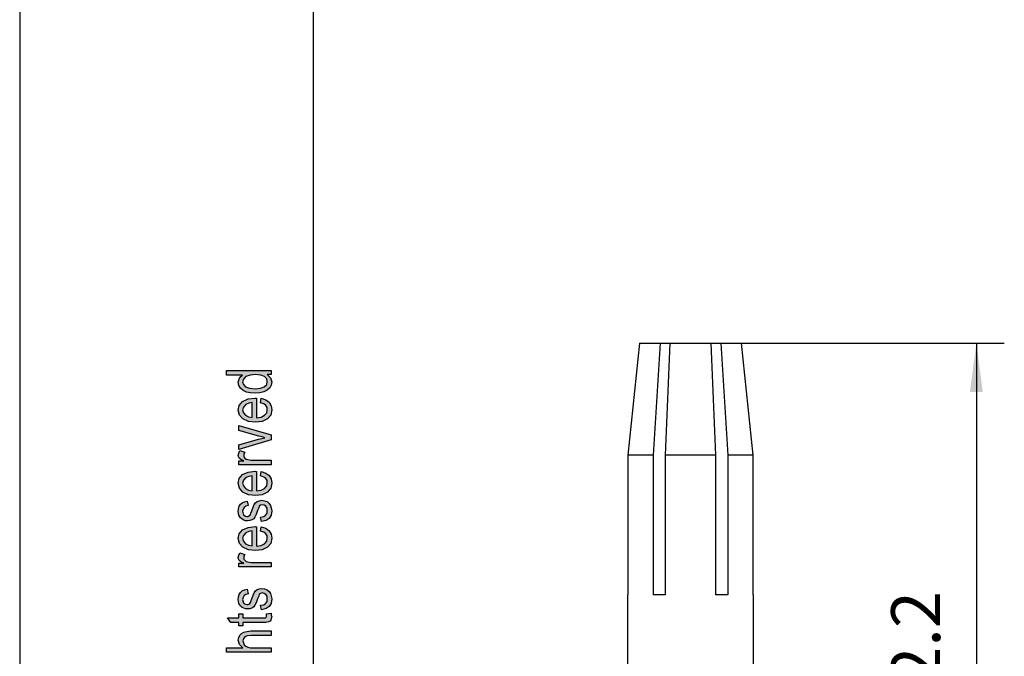
# Model space of a CAD drawing. Units: millimetres. Extents: x -5368 to -5158, y 1760 to 2057.
# Drawn here: x -5368 to -5298, y 1921 to 1966 of the extents above; entities that cross this region are included whole.
import ezdxf

# ---------------------------------------------------------------- set-up
doc = ezdxf.new("R2010")
doc.units = ezdxf.units.MM
doc.layers.add('1', color=7, linetype='Continuous')
doc.styles.add('CONVERTER_11', font='simplex.shx', dxfattribs={"width": 0.95})
doc.dimstyles.new('ME10_DIM_12', dxfattribs={"dimtxt": 1.75, "dimasz": 1.75, "dimexe": 1, "dimexo": 0.5, "dimgap": 0.75, "dimtad": 1, "dimdsep": 46, "dimtxsty": 'CONVERTER_11', "dimsah": 1, "dimcen": 0.09, "dimclrd": 7, "dimclre": 7, "dimclrt": 7, "dimadec": 0, "dimazin": 0, "dimtfac": 1, "dimtdec": 4, "dimtix": 1, "dimtmove": 0, "dimatfit": 3, "dimfxl": 1, "dimtolj": 1, "dimtzin": 0, "dimarcsym": 0})
doc.dimstyles.new('ME10_DIM_13', dxfattribs={"dimtxt": 1.75, "dimasz": 1.75, "dimexe": 1, "dimexo": 0.5, "dimgap": 0.75, "dimtad": 1, "dimdsep": 46, "dimtxsty": 'CONVERTER_11', "dimsah": 1, "dimcen": 0.09, "dimclrd": 7, "dimclre": 7, "dimclrt": 7, "dimadec": 0, "dimazin": 0, "dimtfac": 1, "dimtdec": 4, "dimtix": 1, "dimtmove": 0, "dimatfit": 3, "dimfxl": 1, "dimtolj": 1, "dimtzin": 0, "dimarcsym": 0})

# ---------------------------------------------------------------- blocks, each defined once
blk = doc.blocks.new('_formato_A4', base_point=(-5263, 1908.473))
at = {"layer": '1', "linetype": 'Continuous'}
h = blk.add_hatch(color=7, dxfattribs=at)
h.paths.add_polyline_path([(-5350, 1940.953), (-5350.299, 1940.953), (-5350.04, 1940.713), (-5349.96, 1940.425), (-5350, 1940.201), (-5350.1, 1940.009), (-5350.279, 1939.833), (-5350.517, 1939.721), (-5350.816, 1939.641), (-5351.154, 1939.625), (-5351.473, 1939.641), (-5351.771, 1939.705), (-5352.01, 1939.817), (-5352.209, 1939.977), (-5352.328, 1940.169), (-5352.368, 1940.409), (-5352.328, 1940.553), (-5352.269, 1940.697), (-5352.169, 1940.809), (-5352.05, 1940.921), (-5353.204, 1940.921), (-5353.204, 1941.241), (-5350, 1941.241)])
h.paths.add_polyline_path([(-5351.154, 1939.945), (-5350.756, 1939.977), (-5350.498, 1940.089), (-5350.318, 1940.249), (-5350.279, 1940.457), (-5350.318, 1940.649), (-5350.478, 1940.809), (-5350.736, 1940.921), (-5351.114, 1940.969), (-5351.512, 1940.921), (-5351.811, 1940.809), (-5351.99, 1940.633), (-5352.05, 1940.441), (-5351.99, 1940.249), (-5351.831, 1940.089), (-5351.552, 1939.977)], flags=16)
h = blk.add_hatch(color=7, dxfattribs=at)
h.paths.add_polyline_path([(-5350.776, 1938.937), (-5350.716, 1939.257), (-5350.378, 1939.145), (-5350.139, 1938.969), (-5350, 1938.729), (-5349.96, 1938.425), (-5350.02, 1938.057), (-5350.259, 1937.785), (-5350.637, 1937.593), (-5351.134, 1937.545), (-5351.632, 1937.593), (-5352.03, 1937.785), (-5352.269, 1938.057), (-5352.368, 1938.409), (-5352.289, 1938.745), (-5352.05, 1939.033), (-5351.652, 1939.209), (-5351.154, 1939.273), (-5351.095, 1939.257), (-5351.055, 1939.257), (-5351.055, 1937.865), (-5350.716, 1937.913), (-5350.478, 1938.041), (-5350.318, 1938.217), (-5350.279, 1938.441), (-5350.299, 1938.601), (-5350.378, 1938.745), (-5350.537, 1938.857)])
h.paths.add_polyline_path([(-5351.373, 1937.881), (-5351.373, 1938.953), (-5351.612, 1938.905), (-5351.811, 1938.825), (-5351.99, 1938.633), (-5352.05, 1938.425), (-5351.99, 1938.217), (-5351.851, 1938.041), (-5351.632, 1937.929)], flags=16)
for points in [[(-5350, 1936.281), (-5352.328, 1935.593), (-5352.328, 1935.929), (-5350.915, 1936.329), (-5350.677, 1936.377), (-5350.458, 1936.441), (-5350.657, 1936.489), (-5350.896, 1936.553), (-5352.328, 1936.953), (-5352.328, 1937.305), (-5350, 1936.633)], [(-5350, 1934.505), (-5352.328, 1934.505), (-5352.328, 1934.777), (-5351.97, 1934.777), (-5352.169, 1934.873), (-5352.289, 1934.969), (-5352.348, 1935.065), (-5352.368, 1935.177), (-5352.328, 1935.337), (-5352.249, 1935.513), (-5351.891, 1935.401), (-5351.95, 1935.273), (-5351.97, 1935.161), (-5351.95, 1935.065), (-5351.891, 1934.985), (-5351.791, 1934.905), (-5351.672, 1934.873), (-5351.433, 1934.825), (-5351.214, 1934.825), (-5350, 1934.825)], [(-5350.697, 1930.441), (-5350.756, 1930.761), (-5350.537, 1930.793), (-5350.398, 1930.889), (-5350.299, 1931.033), (-5350.279, 1931.225), (-5350.299, 1931.401), (-5350.378, 1931.529), (-5350.498, 1931.609), (-5350.637, 1931.641), (-5350.756, 1931.609), (-5350.856, 1931.545), (-5350.896, 1931.417), (-5350.975, 1931.225), (-5351.075, 1930.937), (-5351.174, 1930.761), (-5351.254, 1930.633), (-5351.393, 1930.553), (-5351.532, 1930.505), (-5351.692, 1930.489), (-5351.831, 1930.489), (-5351.97, 1930.537), (-5352.09, 1930.601), (-5352.189, 1930.697), (-5352.249, 1930.777), (-5352.308, 1930.889), (-5352.348, 1931.017), (-5352.368, 1931.161), (-5352.348, 1931.353), (-5352.289, 1931.529), (-5352.189, 1931.673), (-5352.07, 1931.785), (-5351.91, 1931.849), (-5351.711, 1931.897), (-5351.652, 1931.577), (-5351.811, 1931.529), (-5351.93, 1931.449), (-5352.01, 1931.321), (-5352.05, 1931.177), (-5352.01, 1931.001), (-5351.95, 1930.889), (-5351.851, 1930.825), (-5351.731, 1930.809), (-5351.672, 1930.809), (-5351.612, 1930.841), (-5351.532, 1930.873), (-5351.493, 1930.953), (-5351.453, 1931.033), (-5351.393, 1931.209), (-5351.294, 1931.481), (-5351.214, 1931.657), (-5351.134, 1931.785), (-5351.015, 1931.881), (-5350.856, 1931.929), (-5350.677, 1931.961), (-5350.478, 1931.929), (-5350.299, 1931.865), (-5350.139, 1931.737), (-5350.04, 1931.593), (-5350, 1931.417), (-5349.96, 1931.209), (-5350, 1930.889), (-5350.139, 1930.665), (-5350.358, 1930.521)], [(-5350, 1927.193), (-5352.328, 1927.193), (-5352.328, 1927.465), (-5351.97, 1927.465), (-5352.169, 1927.561), (-5352.289, 1927.657), (-5352.348, 1927.753), (-5352.368, 1927.865), (-5352.328, 1928.025), (-5352.249, 1928.201), (-5351.891, 1928.089), (-5351.95, 1927.961), (-5351.97, 1927.849), (-5351.95, 1927.753), (-5351.891, 1927.673), (-5351.791, 1927.593), (-5351.672, 1927.561), (-5351.433, 1927.513), (-5351.214, 1927.513), (-5350, 1927.513)], [(-5350.697, 1924.137), (-5350.756, 1924.457), (-5350.537, 1924.489), (-5350.398, 1924.585), (-5350.299, 1924.729), (-5350.279, 1924.921), (-5350.299, 1925.097), (-5350.378, 1925.225), (-5350.498, 1925.305), (-5350.637, 1925.337), (-5350.756, 1925.305), (-5350.856, 1925.241), (-5350.896, 1925.113), (-5350.975, 1924.921), (-5351.075, 1924.633), (-5351.174, 1924.457), (-5351.254, 1924.329), (-5351.393, 1924.249), (-5351.532, 1924.201), (-5351.692, 1924.185), (-5351.831, 1924.185), (-5351.97, 1924.233), (-5352.09, 1924.297), (-5352.189, 1924.393), (-5352.249, 1924.473), (-5352.308, 1924.585), (-5352.348, 1924.713), (-5352.368, 1924.857), (-5352.348, 1925.049), (-5352.289, 1925.225), (-5352.189, 1925.369), (-5352.07, 1925.481), (-5351.91, 1925.545), (-5351.711, 1925.593), (-5351.652, 1925.273), (-5351.811, 1925.225), (-5351.93, 1925.145), (-5352.01, 1925.017), (-5352.05, 1924.873), (-5352.01, 1924.697), (-5351.95, 1924.585), (-5351.851, 1924.521), (-5351.731, 1924.505), (-5351.672, 1924.505), (-5351.612, 1924.537), (-5351.532, 1924.569), (-5351.493, 1924.649), (-5351.453, 1924.729), (-5351.393, 1924.905), (-5351.294, 1925.177), (-5351.214, 1925.353), (-5351.134, 1925.481), (-5351.015, 1925.577), (-5350.856, 1925.625), (-5350.677, 1925.657), (-5350.478, 1925.625), (-5350.299, 1925.561), (-5350.139, 1925.433), (-5350.04, 1925.289), (-5350, 1925.113), (-5349.96, 1924.905), (-5350, 1924.585), (-5350.139, 1924.361), (-5350.358, 1924.217)], [(-5350.338, 1923.849), (-5350, 1923.897), (-5350, 1923.753), (-5349.96, 1923.657), (-5350, 1923.497), (-5350.02, 1923.385), (-5350.08, 1923.305), (-5350.199, 1923.257), (-5350.378, 1923.225), (-5350.677, 1923.225), (-5352.03, 1923.225), (-5352.03, 1922.985), (-5352.328, 1922.985), (-5352.328, 1923.225), (-5352.886, 1923.225), (-5353.124, 1923.545), (-5352.328, 1923.545), (-5352.328, 1923.849), (-5352.03, 1923.849), (-5352.03, 1923.545), (-5350.657, 1923.545), (-5350.498, 1923.545), (-5350.418, 1923.561), (-5350.378, 1923.577), (-5350.358, 1923.609), (-5350.338, 1923.641), (-5350.338, 1923.705), (-5350.338, 1923.753)], [(-5350, 1921.097), (-5353.204, 1921.097), (-5353.204, 1921.417), (-5352.03, 1921.417), (-5352.269, 1921.657), (-5352.368, 1921.961), (-5352.328, 1922.153), (-5352.249, 1922.313), (-5352.129, 1922.441), (-5351.97, 1922.537), (-5351.751, 1922.585), (-5351.453, 1922.617), (-5350, 1922.617), (-5350, 1922.297), (-5351.453, 1922.297), (-5351.711, 1922.265), (-5351.891, 1922.185), (-5351.99, 1922.057), (-5352.03, 1921.897), (-5351.99, 1921.753), (-5351.93, 1921.625), (-5351.811, 1921.529), (-5351.672, 1921.465), (-5351.493, 1921.417), (-5351.254, 1921.417), (-5350, 1921.417)]]:
    blk.add_hatch(color=7, dxfattribs=at).paths.add_polyline_path(points)
h = blk.add_hatch(color=7, dxfattribs=at)
h.paths.add_polyline_path([(-5350.776, 1933.705), (-5350.716, 1934.025), (-5350.378, 1933.913), (-5350.139, 1933.737), (-5350, 1933.497), (-5349.96, 1933.193), (-5350.02, 1932.825), (-5350.259, 1932.553), (-5350.637, 1932.361), (-5351.134, 1932.313), (-5351.632, 1932.361), (-5352.03, 1932.553), (-5352.269, 1932.825), (-5352.368, 1933.177), (-5352.289, 1933.513), (-5352.05, 1933.801), (-5351.652, 1933.977), (-5351.154, 1934.041), (-5351.095, 1934.025), (-5351.055, 1934.025), (-5351.055, 1932.633), (-5350.716, 1932.681), (-5350.478, 1932.809), (-5350.318, 1932.985), (-5350.279, 1933.209), (-5350.299, 1933.369), (-5350.378, 1933.513), (-5350.537, 1933.625)])
h.paths.add_polyline_path([(-5351.373, 1932.649), (-5351.373, 1933.721), (-5351.612, 1933.673), (-5351.811, 1933.593), (-5351.99, 1933.401), (-5352.05, 1933.193), (-5351.99, 1932.985), (-5351.851, 1932.809), (-5351.632, 1932.697)], flags=16)
h = blk.add_hatch(color=7, dxfattribs=at)
h.paths.add_polyline_path([(-5350.776, 1929.753), (-5350.716, 1930.073), (-5350.378, 1929.961), (-5350.139, 1929.785), (-5350, 1929.545), (-5349.96, 1929.241), (-5350.02, 1928.873), (-5350.259, 1928.601), (-5350.637, 1928.409), (-5351.134, 1928.361), (-5351.632, 1928.409), (-5352.03, 1928.601), (-5352.269, 1928.873), (-5352.368, 1929.225), (-5352.289, 1929.561), (-5352.05, 1929.849), (-5351.652, 1930.025), (-5351.154, 1930.089), (-5351.095, 1930.073), (-5351.055, 1930.073), (-5351.055, 1928.681), (-5350.716, 1928.729), (-5350.478, 1928.857), (-5350.318, 1929.033), (-5350.279, 1929.257), (-5350.299, 1929.417), (-5350.378, 1929.561), (-5350.537, 1929.673)])
h.paths.add_polyline_path([(-5351.373, 1928.697), (-5351.373, 1929.769), (-5351.612, 1929.721), (-5351.811, 1929.641), (-5351.99, 1929.449), (-5352.05, 1929.241), (-5351.99, 1929.033), (-5351.851, 1928.857), (-5351.632, 1928.745)], flags=16)
at = {"layer": '1', "color": 7, "linetype": 'Continuous'}
for p, q in [((-5368, 2056.973), (-5368, 1759.973)), ((-5347, 2051.973), (-5347, 1764.973)), ((-5353.204, 1941.241), (-5350, 1941.241)), ((-5353.204, 1940.921), (-5353.204, 1941.241)), ((-5352.05, 1940.921), (-5353.204, 1940.921)), ((-5352.328, 1940.553), (-5352.269, 1940.697)), ((-5352.269, 1940.697), (-5352.169, 1940.809)), ((-5352.169, 1940.809), (-5352.05, 1940.921)), ((-5351.811, 1940.809), (-5351.99, 1940.633)), ((-5351.512, 1940.921), (-5351.811, 1940.809)), ((-5351.114, 1940.969), (-5351.512, 1940.921)), ((-5350.736, 1940.921), (-5351.114, 1940.969)), ((-5350.478, 1940.809), (-5350.736, 1940.921)), ((-5350.318, 1940.649), (-5350.478, 1940.809)), ((-5350.279, 1940.457), (-5350.318, 1940.649)), ((-5350.299, 1940.953), (-5350.04, 1940.713)), ((-5350, 1940.953), (-5350.299, 1940.953)), ((-5350.04, 1940.713), (-5349.96, 1940.425)), ((-5350, 1941.241), (-5350, 1940.953)), ((-5352.368, 1940.409), (-5352.328, 1940.553)), ((-5352.328, 1940.169), (-5352.368, 1940.409)), ((-5352.209, 1939.977), (-5352.328, 1940.169)), ((-5352.01, 1939.817), (-5352.209, 1939.977)), ((-5351.99, 1940.633), (-5352.05, 1940.441)), ((-5352.05, 1940.441), (-5351.99, 1940.249)), ((-5351.99, 1940.249), (-5351.831, 1940.089)), ((-5351.831, 1940.089), (-5351.552, 1939.977)), ((-5351.552, 1939.977), (-5351.154, 1939.945)), ((-5351.154, 1939.945), (-5350.756, 1939.977)), ((-5350.756, 1939.977), (-5350.498, 1940.089)), ((-5350.498, 1940.089), (-5350.318, 1940.249)), ((-5350.318, 1940.249), (-5350.279, 1940.457)), ((-5350.1, 1940.009), (-5350.279, 1939.833)), ((-5350, 1940.201), (-5350.1, 1940.009)), ((-5349.96, 1940.425), (-5350, 1940.201)), ((-5351.771, 1939.705), (-5352.01, 1939.817)), ((-5351.473, 1939.641), (-5351.771, 1939.705)), ((-5351.652, 1939.209), (-5351.154, 1939.273)), ((-5351.154, 1939.625), (-5351.473, 1939.641)), ((-5350.816, 1939.641), (-5351.154, 1939.625)), ((-5351.154, 1939.273), (-5351.095, 1939.257)), ((-5351.095, 1939.257), (-5351.055, 1939.257)), ((-5351.055, 1939.257), (-5351.055, 1937.865)), ((-5350.517, 1939.721), (-5350.816, 1939.641)), ((-5350.776, 1938.937), (-5350.716, 1939.257)), ((-5350.716, 1939.257), (-5350.378, 1939.145)), ((-5350.279, 1939.833), (-5350.517, 1939.721)), ((-5352.368, 1938.409), (-5352.289, 1938.745)), ((-5352.289, 1938.745), (-5352.05, 1939.033)), ((-5352.05, 1939.033), (-5351.652, 1939.209)), ((-5351.99, 1938.633), (-5352.05, 1938.425)), ((-5351.811, 1938.825), (-5351.99, 1938.633)), ((-5351.612, 1938.905), (-5351.811, 1938.825)), ((-5351.373, 1938.953), (-5351.612, 1938.905)), ((-5351.373, 1937.881), (-5351.373, 1938.953)), ((-5350.537, 1938.857), (-5350.776, 1938.937)), ((-5350.378, 1938.745), (-5350.537, 1938.857)), ((-5350.378, 1939.145), (-5350.139, 1938.969)), ((-5350.299, 1938.601), (-5350.378, 1938.745)), ((-5350.279, 1938.441), (-5350.299, 1938.601)), ((-5350.139, 1938.969), (-5350, 1938.729)), ((-5350, 1938.729), (-5349.96, 1938.425)), ((-5352.269, 1938.057), (-5352.368, 1938.409)), ((-5352.03, 1937.785), (-5352.269, 1938.057)), ((-5352.05, 1938.425), (-5351.99, 1938.217)), ((-5351.99, 1938.217), (-5351.851, 1938.041)), ((-5351.851, 1938.041), (-5351.632, 1937.929)), ((-5351.632, 1937.929), (-5351.373, 1937.881)), ((-5351.055, 1937.865), (-5350.716, 1937.913)), ((-5350.716, 1937.913), (-5350.478, 1938.041)), ((-5350.478, 1938.041), (-5350.318, 1938.217)), ((-5350.318, 1938.217), (-5350.279, 1938.441)), ((-5350.02, 1938.057), (-5350.259, 1937.785)), ((-5349.96, 1938.425), (-5350.02, 1938.057)), ((-5352.328, 1937.305), (-5350, 1936.633)), ((-5352.328, 1936.953), (-5352.328, 1937.305)), ((-5351.632, 1937.593), (-5352.03, 1937.785)), ((-5351.134, 1937.545), (-5351.632, 1937.593)), ((-5350.637, 1937.593), (-5351.134, 1937.545)), ((-5350.259, 1937.785), (-5350.637, 1937.593)), ((-5350.896, 1936.553), (-5352.328, 1936.953)), ((-5350.657, 1936.489), (-5350.896, 1936.553)), ((-5350.677, 1936.377), (-5350.458, 1936.441)), ((-5350.458, 1936.441), (-5350.657, 1936.489)), ((-5350, 1936.633), (-5350, 1936.281)), ((-5352.328, 1935.929), (-5350.915, 1936.329)), ((-5350, 1936.281), (-5352.328, 1935.593)), ((-5352.328, 1935.593), (-5352.328, 1935.929)), ((-5350.915, 1936.329), (-5350.677, 1936.377)), ((-5352.368, 1935.177), (-5352.328, 1935.337)), ((-5352.348, 1935.065), (-5352.368, 1935.177)), ((-5352.289, 1934.969), (-5352.348, 1935.065)), ((-5352.328, 1935.337), (-5352.249, 1935.513)), ((-5352.249, 1935.513), (-5351.891, 1935.401)), ((-5351.95, 1935.273), (-5351.97, 1935.161)), ((-5351.97, 1935.161), (-5351.95, 1935.065)), ((-5351.891, 1935.401), (-5351.95, 1935.273)), ((-5351.95, 1935.065), (-5351.891, 1934.985)), ((-5352.328, 1934.777), (-5351.97, 1934.777)), ((-5352.328, 1934.505), (-5352.328, 1934.777)), ((-5350, 1934.505), (-5352.328, 1934.505)), ((-5352.169, 1934.873), (-5352.289, 1934.969)), ((-5351.97, 1934.777), (-5352.169, 1934.873)), ((-5351.891, 1934.985), (-5351.791, 1934.905)), ((-5351.791, 1934.905), (-5351.672, 1934.873)), ((-5351.672, 1934.873), (-5351.433, 1934.825)), ((-5351.433, 1934.825), (-5351.214, 1934.825)), ((-5351.214, 1934.825), (-5350, 1934.825)), ((-5350, 1934.825), (-5350, 1934.505)), ((-5352.289, 1933.513), (-5352.05, 1933.801)), ((-5352.05, 1933.801), (-5351.652, 1933.977)), ((-5351.612, 1933.673), (-5351.811, 1933.593)), ((-5351.652, 1933.977), (-5351.154, 1934.041)), ((-5351.373, 1933.721), (-5351.612, 1933.673)), ((-5351.373, 1932.649), (-5351.373, 1933.721)), ((-5351.154, 1934.041), (-5351.095, 1934.025)), ((-5351.095, 1934.025), (-5351.055, 1934.025)), ((-5351.055, 1934.025), (-5351.055, 1932.633)), ((-5350.776, 1933.705), (-5350.716, 1934.025)), ((-5350.537, 1933.625), (-5350.776, 1933.705)), ((-5350.716, 1934.025), (-5350.378, 1933.913)), ((-5350.378, 1933.513), (-5350.537, 1933.625)), ((-5350.378, 1933.913), (-5350.139, 1933.737)), ((-5350.139, 1933.737), (-5350, 1933.497)), ((-5352.368, 1933.177), (-5352.289, 1933.513)), ((-5352.269, 1932.825), (-5352.368, 1933.177)), ((-5351.99, 1933.401), (-5352.05, 1933.193)), ((-5352.05, 1933.193), (-5351.99, 1932.985)), ((-5351.811, 1933.593), (-5351.99, 1933.401)), ((-5351.99, 1932.985), (-5351.851, 1932.809)), ((-5350.478, 1932.809), (-5350.318, 1932.985)), ((-5350.299, 1933.369), (-5350.378, 1933.513)), ((-5350.318, 1932.985), (-5350.279, 1933.209)), ((-5350.279, 1933.209), (-5350.299, 1933.369)), ((-5349.96, 1933.193), (-5350.02, 1932.825)), ((-5350, 1933.497), (-5349.96, 1933.193)), ((-5352.03, 1932.553), (-5352.269, 1932.825)), ((-5351.632, 1932.361), (-5352.03, 1932.553)), ((-5351.851, 1932.809), (-5351.632, 1932.697)), ((-5351.632, 1932.697), (-5351.373, 1932.649)), ((-5351.134, 1932.313), (-5351.632, 1932.361)), ((-5350.637, 1932.361), (-5351.134, 1932.313)), ((-5351.055, 1932.633), (-5350.716, 1932.681)), ((-5350.716, 1932.681), (-5350.478, 1932.809)), ((-5350.259, 1932.553), (-5350.637, 1932.361)), ((-5350.02, 1932.825), (-5350.259, 1932.553)), ((-5352.348, 1931.353), (-5352.289, 1931.529)), ((-5352.289, 1931.529), (-5352.189, 1931.673)), ((-5352.189, 1931.673), (-5352.07, 1931.785)), ((-5352.07, 1931.785), (-5351.91, 1931.849)), ((-5351.811, 1931.529), (-5351.93, 1931.449)), ((-5351.91, 1931.849), (-5351.711, 1931.897)), ((-5351.652, 1931.577), (-5351.811, 1931.529)), ((-5351.711, 1931.897), (-5351.652, 1931.577)), ((-5351.393, 1931.209), (-5351.294, 1931.481)), ((-5351.294, 1931.481), (-5351.214, 1931.657)), ((-5351.214, 1931.657), (-5351.134, 1931.785)), ((-5351.134, 1931.785), (-5351.015, 1931.881)), ((-5351.015, 1931.881), (-5350.856, 1931.929)), ((-5350.856, 1931.545), (-5350.896, 1931.417)), ((-5350.856, 1931.929), (-5350.677, 1931.961)), ((-5350.756, 1931.609), (-5350.856, 1931.545)), ((-5350.637, 1931.641), (-5350.756, 1931.609)), ((-5350.677, 1931.961), (-5350.478, 1931.929)), ((-5350.498, 1931.609), (-5350.637, 1931.641)), ((-5350.378, 1931.529), (-5350.498, 1931.609)), ((-5350.478, 1931.929), (-5350.299, 1931.865)), ((-5350.299, 1931.401), (-5350.378, 1931.529)), ((-5350.299, 1931.865), (-5350.139, 1931.737)), ((-5350.139, 1931.737), (-5350.04, 1931.593)), ((-5350.04, 1931.593), (-5350, 1931.417)), ((-5352.368, 1931.161), (-5352.348, 1931.353)), ((-5352.348, 1931.017), (-5352.368, 1931.161)), ((-5352.308, 1930.889), (-5352.348, 1931.017)), ((-5352.249, 1930.777), (-5352.308, 1930.889)), ((-5352.189, 1930.697), (-5352.249, 1930.777)), ((-5352.01, 1931.321), (-5352.05, 1931.177)), ((-5352.05, 1931.177), (-5352.01, 1931.001)), ((-5351.93, 1931.449), (-5352.01, 1931.321)), ((-5352.01, 1931.001), (-5351.95, 1930.889)), ((-5351.95, 1930.889), (-5351.851, 1930.825)), ((-5351.851, 1930.825), (-5351.731, 1930.809)), ((-5351.731, 1930.809), (-5351.672, 1930.809)), ((-5351.672, 1930.809), (-5351.612, 1930.841)), ((-5351.612, 1930.841), (-5351.532, 1930.873)), ((-5351.532, 1930.873), (-5351.493, 1930.953)), ((-5351.493, 1930.953), (-5351.453, 1931.033)), ((-5351.453, 1931.033), (-5351.393, 1931.209)), ((-5351.075, 1930.937), (-5351.174, 1930.761)), ((-5350.975, 1931.225), (-5351.075, 1930.937)), ((-5350.896, 1931.417), (-5350.975, 1931.225)), ((-5350.756, 1930.761), (-5350.537, 1930.793)), ((-5350.537, 1930.793), (-5350.398, 1930.889)), ((-5350.398, 1930.889), (-5350.299, 1931.033)), ((-5350.279, 1931.225), (-5350.299, 1931.401)), ((-5350.299, 1931.033), (-5350.279, 1931.225)), ((-5350, 1930.889), (-5350.139, 1930.665)), ((-5350, 1931.417), (-5349.96, 1931.209)), ((-5349.96, 1931.209), (-5350, 1930.889)), ((-5352.09, 1930.601), (-5352.189, 1930.697)), ((-5351.97, 1930.537), (-5352.09, 1930.601)), ((-5351.831, 1930.489), (-5351.97, 1930.537)), ((-5351.692, 1930.489), (-5351.831, 1930.489)), ((-5351.532, 1930.505), (-5351.692, 1930.489)), ((-5351.652, 1930.025), (-5351.154, 1930.089)), ((-5351.393, 1930.553), (-5351.532, 1930.505)), ((-5351.254, 1930.633), (-5351.393, 1930.553)), ((-5351.174, 1930.761), (-5351.254, 1930.633)), ((-5351.154, 1930.089), (-5351.095, 1930.073)), ((-5351.095, 1930.073), (-5351.055, 1930.073)), ((-5351.055, 1930.073), (-5351.055, 1928.681)), ((-5350.776, 1929.753), (-5350.716, 1930.073)), ((-5350.697, 1930.441), (-5350.756, 1930.761)), ((-5350.716, 1930.073), (-5350.378, 1929.961)), ((-5350.358, 1930.521), (-5350.697, 1930.441)), ((-5350.139, 1930.665), (-5350.358, 1930.521)), ((-5352.368, 1929.225), (-5352.289, 1929.561)), ((-5352.289, 1929.561), (-5352.05, 1929.849)), ((-5352.05, 1929.849), (-5351.652, 1930.025)), ((-5351.99, 1929.449), (-5352.05, 1929.241)), ((-5351.811, 1929.641), (-5351.99, 1929.449)), ((-5351.612, 1929.721), (-5351.811, 1929.641)), ((-5351.373, 1929.769), (-5351.612, 1929.721)), ((-5351.373, 1928.697), (-5351.373, 1929.769)), ((-5350.537, 1929.673), (-5350.776, 1929.753)), ((-5350.378, 1929.561), (-5350.537, 1929.673)), ((-5350.378, 1929.961), (-5350.139, 1929.785)), ((-5350.299, 1929.417), (-5350.378, 1929.561)), ((-5350.279, 1929.257), (-5350.299, 1929.417)), ((-5350.139, 1929.785), (-5350, 1929.545)), ((-5350, 1929.545), (-5349.96, 1929.241)), ((-5352.269, 1928.873), (-5352.368, 1929.225)), ((-5352.03, 1928.601), (-5352.269, 1928.873)), ((-5352.05, 1929.241), (-5351.99, 1929.033)), ((-5351.99, 1929.033), (-5351.851, 1928.857)), ((-5351.851, 1928.857), (-5351.632, 1928.745)), ((-5351.632, 1928.745), (-5351.373, 1928.697)), ((-5351.055, 1928.681), (-5350.716, 1928.729)), ((-5350.716, 1928.729), (-5350.478, 1928.857)), ((-5350.478, 1928.857), (-5350.318, 1929.033)), ((-5350.318, 1929.033), (-5350.279, 1929.257)), ((-5350.02, 1928.873), (-5350.259, 1928.601)), ((-5349.96, 1929.241), (-5350.02, 1928.873)), ((-5352.368, 1927.865), (-5352.328, 1928.025)), ((-5352.328, 1928.025), (-5352.249, 1928.201)), ((-5352.249, 1928.201), (-5351.891, 1928.089)), ((-5351.632, 1928.409), (-5352.03, 1928.601)), ((-5351.95, 1927.961), (-5351.97, 1927.849)), ((-5351.891, 1928.089), (-5351.95, 1927.961)), ((-5351.134, 1928.361), (-5351.632, 1928.409)), ((-5350.637, 1928.409), (-5351.134, 1928.361)), ((-5350.259, 1928.601), (-5350.637, 1928.409)), ((-5352.348, 1927.753), (-5352.368, 1927.865)), ((-5352.289, 1927.657), (-5352.348, 1927.753)), ((-5352.328, 1927.465), (-5351.97, 1927.465)), ((-5352.328, 1927.193), (-5352.328, 1927.465)), ((-5352.169, 1927.561), (-5352.289, 1927.657)), ((-5351.97, 1927.465), (-5352.169, 1927.561)), ((-5351.97, 1927.849), (-5351.95, 1927.753)), ((-5351.95, 1927.753), (-5351.891, 1927.673)), ((-5351.891, 1927.673), (-5351.791, 1927.593)), ((-5351.791, 1927.593), (-5351.672, 1927.561)), ((-5351.672, 1927.561), (-5351.433, 1927.513)), ((-5351.433, 1927.513), (-5351.214, 1927.513)), ((-5351.214, 1927.513), (-5350, 1927.513)), ((-5350, 1927.513), (-5350, 1927.193)), ((-5350, 1927.193), (-5352.328, 1927.193)), ((-5352.348, 1925.049), (-5352.289, 1925.225)), ((-5352.289, 1925.225), (-5352.189, 1925.369)), ((-5352.189, 1925.369), (-5352.07, 1925.481)), ((-5352.07, 1925.481), (-5351.91, 1925.545)), ((-5351.93, 1925.145), (-5352.01, 1925.017)), ((-5351.811, 1925.225), (-5351.93, 1925.145)), ((-5351.91, 1925.545), (-5351.711, 1925.593)), ((-5351.652, 1925.273), (-5351.811, 1925.225)), ((-5351.711, 1925.593), (-5351.652, 1925.273)), ((-5351.393, 1924.905), (-5351.294, 1925.177)), ((-5351.294, 1925.177), (-5351.214, 1925.353)), ((-5351.214, 1925.353), (-5351.134, 1925.481)), ((-5351.134, 1925.481), (-5351.015, 1925.577)), ((-5351.015, 1925.577), (-5350.856, 1925.625)), ((-5350.856, 1925.241), (-5350.896, 1925.113)), ((-5350.856, 1925.625), (-5350.677, 1925.657)), ((-5350.756, 1925.305), (-5350.856, 1925.241)), ((-5350.637, 1925.337), (-5350.756, 1925.305)), ((-5350.677, 1925.657), (-5350.478, 1925.625)), ((-5350.498, 1925.305), (-5350.637, 1925.337)), ((-5350.378, 1925.225), (-5350.498, 1925.305)), ((-5350.478, 1925.625), (-5350.299, 1925.561)), ((-5350.299, 1925.097), (-5350.378, 1925.225)), ((-5350.299, 1925.561), (-5350.139, 1925.433)), ((-5350.139, 1925.433), (-5350.04, 1925.289)), ((-5350.04, 1925.289), (-5350, 1925.113)), ((-5352.368, 1924.857), (-5352.348, 1925.049)), ((-5352.348, 1924.713), (-5352.368, 1924.857)), ((-5352.308, 1924.585), (-5352.348, 1924.713)), ((-5352.249, 1924.473), (-5352.308, 1924.585)), ((-5352.189, 1924.393), (-5352.249, 1924.473)), ((-5352.01, 1925.017), (-5352.05, 1924.873)), ((-5352.05, 1924.873), (-5352.01, 1924.697)), ((-5352.01, 1924.697), (-5351.95, 1924.585)), ((-5351.95, 1924.585), (-5351.851, 1924.521)), ((-5351.851, 1924.521), (-5351.731, 1924.505)), ((-5351.731, 1924.505), (-5351.672, 1924.505)), ((-5351.672, 1924.505), (-5351.612, 1924.537)), ((-5351.612, 1924.537), (-5351.532, 1924.569)), ((-5351.532, 1924.569), (-5351.493, 1924.649)), ((-5351.493, 1924.649), (-5351.453, 1924.729)), ((-5351.453, 1924.729), (-5351.393, 1924.905)), ((-5351.174, 1924.457), (-5351.254, 1924.329)), ((-5351.075, 1924.633), (-5351.174, 1924.457)), ((-5350.975, 1924.921), (-5351.075, 1924.633)), ((-5350.896, 1925.113), (-5350.975, 1924.921)), ((-5350.756, 1924.457), (-5350.537, 1924.489)), ((-5350.697, 1924.137), (-5350.756, 1924.457)), ((-5350.537, 1924.489), (-5350.398, 1924.585)), ((-5350.398, 1924.585), (-5350.299, 1924.729)), ((-5350.279, 1924.921), (-5350.299, 1925.097)), ((-5350.299, 1924.729), (-5350.279, 1924.921)), ((-5350, 1924.585), (-5350.139, 1924.361)), ((-5350, 1925.113), (-5349.96, 1924.905)), ((-5349.96, 1924.905), (-5350, 1924.585)), ((-5352.328, 1923.849), (-5352.03, 1923.849)), ((-5352.328, 1923.545), (-5352.328, 1923.849)), ((-5352.09, 1924.297), (-5352.189, 1924.393)), ((-5351.97, 1924.233), (-5352.09, 1924.297)), ((-5352.03, 1923.849), (-5352.03, 1923.545)), ((-5351.831, 1924.185), (-5351.97, 1924.233)), ((-5351.692, 1924.185), (-5351.831, 1924.185)), ((-5351.532, 1924.201), (-5351.692, 1924.185)), ((-5351.393, 1924.249), (-5351.532, 1924.201)), ((-5351.254, 1924.329), (-5351.393, 1924.249)), ((-5350.358, 1924.217), (-5350.697, 1924.137)), ((-5350.139, 1924.361), (-5350.358, 1924.217)), ((-5350.338, 1923.849), (-5350, 1923.897)), ((-5350.338, 1923.753), (-5350.338, 1923.849)), ((-5350.338, 1923.705), (-5350.338, 1923.753)), ((-5350, 1923.897), (-5350, 1923.753)), ((-5350, 1923.753), (-5349.96, 1923.657)), ((-5353.124, 1923.545), (-5352.328, 1923.545)), ((-5352.886, 1923.225), (-5353.124, 1923.545)), ((-5352.328, 1923.225), (-5352.886, 1923.225)), ((-5352.328, 1922.985), (-5352.328, 1923.225)), ((-5352.03, 1923.545), (-5350.657, 1923.545)), ((-5352.03, 1923.225), (-5352.03, 1922.985)), ((-5350.677, 1923.225), (-5352.03, 1923.225)), ((-5350.378, 1923.225), (-5350.677, 1923.225)), ((-5350.657, 1923.545), (-5350.498, 1923.545)), ((-5350.498, 1923.545), (-5350.418, 1923.561)), ((-5350.418, 1923.561), (-5350.378, 1923.577)), ((-5350.378, 1923.577), (-5350.358, 1923.609)), ((-5350.199, 1923.257), (-5350.378, 1923.225)), ((-5350.358, 1923.609), (-5350.338, 1923.641)), ((-5350.338, 1923.641), (-5350.338, 1923.705)), ((-5350.08, 1923.305), (-5350.199, 1923.257)), ((-5350.02, 1923.385), (-5350.08, 1923.305)), ((-5350, 1923.497), (-5350.02, 1923.385)), ((-5349.96, 1923.657), (-5350, 1923.497)), ((-5352.03, 1922.985), (-5352.328, 1922.985)), ((-5352.249, 1922.313), (-5352.129, 1922.441)), ((-5352.129, 1922.441), (-5351.97, 1922.537)), ((-5351.97, 1922.537), (-5351.751, 1922.585)), ((-5351.751, 1922.585), (-5351.453, 1922.617)), ((-5351.453, 1922.617), (-5350, 1922.617)), ((-5350, 1922.617), (-5350, 1922.297)), ((-5352.368, 1921.961), (-5352.328, 1922.153)), ((-5352.269, 1921.657), (-5352.368, 1921.961)), ((-5352.328, 1922.153), (-5352.249, 1922.313)), ((-5352.03, 1921.417), (-5352.269, 1921.657)), ((-5351.99, 1922.057), (-5352.03, 1921.897)), ((-5352.03, 1921.897), (-5351.99, 1921.753)), ((-5351.891, 1922.185), (-5351.99, 1922.057)), ((-5351.99, 1921.753), (-5351.93, 1921.625)), ((-5351.93, 1921.625), (-5351.811, 1921.529)), ((-5351.711, 1922.265), (-5351.891, 1922.185)), ((-5351.453, 1922.297), (-5351.711, 1922.265)), ((-5350, 1922.297), (-5351.453, 1922.297)), ((-5353.204, 1921.417), (-5352.03, 1921.417)), ((-5353.204, 1921.097), (-5353.204, 1921.417)), ((-5350, 1921.097), (-5353.204, 1921.097)), ((-5351.811, 1921.529), (-5351.672, 1921.465)), ((-5351.672, 1921.465), (-5351.493, 1921.417)), ((-5351.493, 1921.417), (-5351.254, 1921.417)), ((-5351.254, 1921.417), (-5350, 1921.417)), ((-5350, 1921.417), (-5350, 1921.097))]:
    blk.add_line(p, q, dxfattribs=at)
blk = doc.blocks.new('A4', base_point=(-5277, 1903.8))
at = {"layer": '1'}
blk.add_blockref('_formato_A4', (-5263, 1908.473), dxfattribs=at)
blk = doc.blocks.new('TOP', base_point=(-5277, 1903.8))
blk.add_blockref('A4', (-5277, 1903.8))
blk = doc.blocks.new('RCF2D_3_0__3', base_point=(-2662.25, 949.4))
at = {"color": 7, "linetype": 'Continuous'}
for p, q in [((-2661.818, 971.6), (-2662.236, 967.6)), ((-2661.818, 971.6), (-2661.085, 971.6)), ((-2661.085, 971.6), (-2661.335, 967.6)), ((-2661.085, 971.6), (-2660.733, 971.6)), ((-2660.733, 971.6), (-2660.902, 967.6)), ((-2660.733, 971.6), (-2659.267, 971.6)), ((-2659.267, 971.6), (-2659.098, 967.6)), ((-2659.267, 971.6), (-2658.915, 971.6)), ((-2658.915, 971.6), (-2658.182, 971.6)), ((-2658.915, 971.6), (-2658.665, 967.6)), ((-2658.182, 971.6), (-2657.764, 967.6)), ((-2662.236, 967.6), (-2662.236, 962.6)), ((-2661.335, 967.6), (-2662.236, 967.6)), ((-2661.335, 967.6), (-2661.335, 962.6)), ((-2659.098, 967.6), (-2660.902, 967.6)), ((-2660.902, 967.6), (-2660.902, 962.6)), ((-2659.098, 967.6), (-2659.098, 962.6)), ((-2657.764, 967.6), (-2658.665, 967.6)), ((-2658.665, 967.6), (-2658.665, 962.6)), ((-2657.764, 967.6), (-2657.764, 962.6)), ((-2662.25, 962.6), (-2662.25, 956.5)), ((-2662.236, 962.6), (-2662.25, 962.6)), ((-2660.902, 962.6), (-2661.335, 962.6)), ((-2658.665, 962.6), (-2659.098, 962.6)), ((-2657.75, 962.6), (-2657.764, 962.6)), ((-2657.75, 962.6), (-2657.75, 956.5)), ((-2661.5, 956.5), (-2662.25, 956.5)), ((-2658.5, 956.5), (-2661.5, 956.5)), ((-2661.5, 956.5), (-2661.5, 951.9)), ((-2658.5, 956.5), (-2658.5, 951.9)), ((-2657.75, 956.5), (-2658.5, 956.5)), ((-2661.5, 951.9), (-2662.25, 951.467)), ((-2658.5, 951.9), (-2661.5, 951.9)), ((-2658.5, 951.9), (-2657.75, 951.467)), ((-2662.25, 951.467), (-2662.25, 949.4)), ((-2660, 951.467), (-2662.25, 951.467)), ((-2657.75, 951.467), (-2660, 951.467)), ((-2657.75, 951.467), (-2657.75, 949.4)), ((-2657.75, 949.4), (-2662.25, 949.4))]:
    blk.add_line(p, q, dxfattribs=at)
blk = doc.blocks.new('*D19')
at = {"layer": '1', "color": 7, "linetype": 'Continuous'}
for p, q in [((-2662.25, 948.9), (-2662.25, 939.338)), ((-2657.75, 948.9), (-2657.75, 939.338)), ((-2665.75, 940.338), (-2662.25, 940.338)), ((-2662.25, 940.338), (-2657.75, 940.338)), ((-2657.75, 940.338), (-2650.498, 940.338))]:
    blk.add_line(p, q, dxfattribs=at)
at = {"layer": '1', "color": 7}
for points in [[(-2664, 940.108), (-2664, 940.569), (-2662.25, 940.338)], [(-2656, 940.569), (-2656, 940.108), (-2657.75, 940.338)]]:
    blk.add_solid(points, dxfattribs=at)
at = {"layer": '1', "color": 7, "insert": (-2655.17, 941.088), "char_height": 1.75, "attachment_point": 7, "rotation": 0.0001, "line_spacing_factor": 0.60024, "style": 'CONVERTER_11'}
blk.add_mtext('\\C7;{\\Fgdt;n}\\C7;4.5', dxfattribs=at)
blk = doc.blocks.new('*D20')
at = {"layer": '1', "color": 7, "linetype": 'Continuous'}
for p, q in [((-2658.767, 971.6), (-2648.767, 971.6)), ((-2649.767, 971.6), (-2649.767, 949.4)), ((-2657.25, 949.4), (-2648.767, 949.4))]:
    blk.add_line(p, q, dxfattribs=at)
at = {"layer": '1', "color": 7}
for points in [[(-2649.536, 969.85), (-2649.997, 969.85), (-2649.767, 971.6)], [(-2649.997, 951.15), (-2649.536, 951.15), (-2649.767, 949.4)]]:
    blk.add_solid(points, dxfattribs=at)
at = {"layer": '1', "color": 7, "insert": (-2650.517, 958.094), "char_height": 1.75, "attachment_point": 7, "rotation": 90, "line_spacing_factor": 0.60024, "style": 'CONVERTER_11'}
blk.add_mtext('22.2', dxfattribs=at)
blk = doc.blocks.new('Anteriore1', base_point=(-2660, 960.5))
blk.add_blockref('RCF2D_3_0__3', (-2662.25, 949.4))
at = {"layer": '1'}
dim = blk.add_linear_dim(base=(-2649.767, 971.6), p1=(-2657.75, 949.4), p2=(-2659.267, 971.6), angle=90, dimstyle='ME10_DIM_13', dxfattribs=at)
dim.commit()
dim.dimension.update_dxf_attribs({"geometry": '*D20', "text_midpoint": (-2651.392, 960.5), "text_rotation": 90})
dim = blk.add_linear_dim(base=(-2662.25, 940.338), p1=(-2657.75, 949.4), p2=(-2662.25, 949.4), dimstyle='ME10_DIM_12', override={"dimpost": '{\\Fgdt;n}<>'}, dxfattribs=at)
dim.commit()
dim.dimension.update_dxf_attribs({"geometry": '*D19', "text_midpoint": (-2653.167, 941.963), "text_rotation": 0.0001})

msp = doc.modelspace()

# ---------------------------------------------------------------- block references
msp.add_blockref('TOP', (-5277, 1903.8))
at = {"xscale": 2, "yscale": 2, "zscale": 2}
msp.add_blockref('Anteriore1', (-5320, 1921), dxfattribs=at)

doc.saveas('drawing.dxf')
